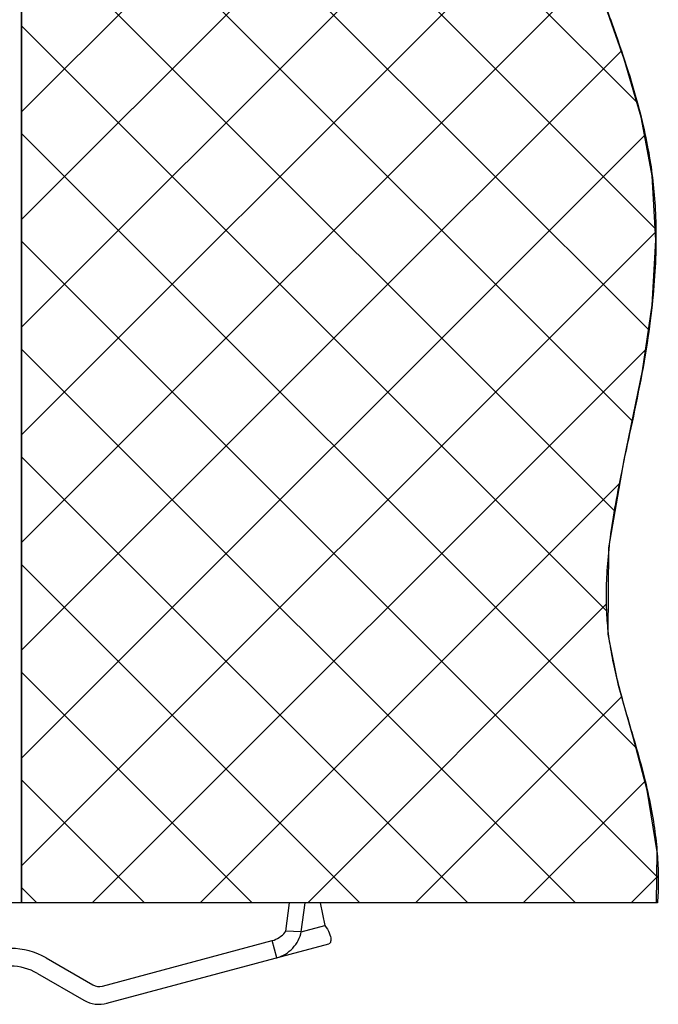
# Model space of a CAD drawing. Units: millimetres. Extents: x 0 to 1050, y 0 to 1485.
# Drawn here: x 283 to 409, y 356 to 550 of the extents above; entities that cross this region are included whole.
import ezdxf

# ---------------------------------------------------------------- set-up
doc = ezdxf.new("R2010")
doc.units = ezdxf.units.MM
doc.header["$LTSCALE"] = 96.8
doc.layers.add('ALL_DETAIL_ITEM', color=7, linetype='CONTINUOUS')

# ---------------------------------------------------------------- blocks, each defined once
blk = doc.blocks.new('I_VGRADNJA_B2B_BL1', base_point=(298.02, 515.7))
at = {"layer": 'ALL_DETAIL_ITEM', "color": 2, "linetype": 'CONTINUOUS'}
for p, q in [((283.29, 376.3), (283.29, 576.3)), ((283.29, 489.66), (369.93, 576.3)), ((283.29, 510.87), (348.72, 576.3)), ((283.29, 532.08), (327.51, 576.3)), ((403.51, 471.19), (298.4, 576.3)), ((406.81, 489.1), (319.61, 576.3)), ((408.14, 508.98), (340.83, 576.3)), ((404.52, 533.82), (362.04, 576.3)), ((283.29, 468.44), (389.46, 574.62)), ((399.96, 453.52), (283.29, 570.2)), ((283.29, 447.23), (395.71, 559.66)), ((401.92, 542.46), (397.84, 554.01)), ((398.46, 433.82), (283.29, 548.99)), ((283.29, 426.02), (401.37, 544.09)), ((405.26, 531), (401.92, 542.46)), ((407.44, 519.45), (405.26, 531)), ((404.32, 406.74), (283.29, 527.77)), ((283.29, 404.8), (406.04, 527.55)), ((408.17, 506.81), (407.44, 519.45)), ((283.29, 383.59), (408.14, 508.44)), ((408.61, 381.23), (283.29, 506.56)), ((407.43, 493.97), (408.17, 506.81)), ((405.52, 481.05), (407.43, 493.97)), ((392.33, 376.3), (283.29, 485.35)), ((297.21, 376.3), (406.24, 485.33)), ((401.89, 463.53), (405.52, 481.05)), ((371.12, 376.3), (283.29, 464.13)), ((398.92, 446.2), (401.89, 463.53)), ((318.42, 376.3), (400.95, 458.83)), ((398.8, 429.21), (398.92, 446.2)), ((349.91, 376.3), (283.29, 442.92)), ((339.64, 376.3), (398.41, 435.07)), ((400.81, 419.09), (398.8, 429.21)), ((328.69, 376.3), (283.29, 421.71)), ((403.7, 408.92), (400.81, 419.09)), ((360.85, 376.3), (401.42, 416.87)), ((406.48, 398.49), (403.7, 408.92)), ((307.48, 376.3), (283.29, 400.49)), ((382.06, 376.3), (406.04, 400.27)), ((408.4, 386.35), (406.48, 398.49)), ((408.31, 376.3), (408.4, 386.35)), ((403.28, 376.3), (408.6, 381.63)), ((286.27, 376.3), (283.29, 379.28)), ((408.48, 376.3), (283.29, 376.3))]:
    blk.add_line(p, q, dxfattribs=at)
at = {"layer": 'ALL_DETAIL_ITEM', "color": 7, "linetype": 'CONTINUOUS'}
for p, q in [((283.29, 576.3), (283.29, 376.3)), ((408.31, 376.3), (268.33, 376.3)), ((335.32, 370.72), (336.05, 376.3)), ((338.36, 370.59), (339.1, 376.3)), ((342.04, 376.3), (343.01, 371.84)), ((334.89, 370.19), (335.12, 370.45)), ((335.12, 370.45), (335.32, 370.72)), ((338.36, 370.59), (335.32, 370.72)), ((338.25, 370.16), (338.36, 370.59)), ((343.01, 371.84), (343.28, 371.45)), ((343.28, 371.45), (343.52, 371.07)), ((343.52, 371.07), (343.71, 370.7)), ((343.71, 370.7), (343.87, 370.34)), ((299.2, 359.89), (332.61, 368.84)), ((332.61, 368.84), (332.99, 368.96)), ((333.52, 365.46), (332.61, 368.84)), ((332.99, 368.96), (333.35, 369.1)), ((333.35, 369.1), (333.7, 369.28)), ((333.7, 369.28), (334.03, 369.48)), ((334.03, 369.48), (334.34, 369.7)), ((334.34, 369.7), (334.63, 369.93)), ((334.63, 369.93), (334.89, 370.19)), ((337.26, 368.1), (337.51, 368.49)), ((337.51, 368.49), (337.74, 368.89)), ((337.74, 368.89), (337.93, 369.3)), ((337.93, 369.3), (338.1, 369.73)), ((338.1, 369.73), (338.25, 370.16)), ((343.87, 370.34), (343.99, 369.99)), ((343.99, 369.99), (344.08, 369.67)), ((344.08, 368.49), (344, 368.36)), ((344.08, 369.67), (344.14, 369.37)), ((344.13, 368.66), (344.08, 368.49)), ((344.16, 368.87), (344.13, 368.66)), ((344.14, 369.37), (344.16, 369.11)), ((344.16, 369.11), (344.16, 368.87)), ((300.1, 356.51), (343.8, 368.21)), ((335.62, 366.45), (335.99, 366.73)), ((335.99, 366.73), (336.34, 367.04)), ((336.34, 367.04), (336.67, 367.37)), ((336.67, 367.37), (336.98, 367.73)), ((336.98, 367.73), (337.26, 368.1)), ((343.91, 368.27), (343.8, 368.21)), ((344, 368.36), (343.91, 368.27)), ((288.14, 365.43), (297.3, 360.14)), ((333.52, 365.46), (333.97, 365.6)), ((333.97, 365.6), (334.4, 365.77)), ((334.4, 365.77), (334.82, 365.96)), ((334.82, 365.96), (335.23, 366.19)), ((335.23, 366.19), (335.62, 366.45)), ((286.39, 362.39), (295.55, 357.1))]:
    blk.add_line(p, q, dxfattribs=at)
at = {"layer": 'ALL_DETAIL_ITEM', "color": 9, "linetype": 'CONTINUOUS'}
blk.add_line((338.36, 370.59), (343.01, 371.84), dxfattribs=at)
at = {"layer": 'ALL_DETAIL_ITEM', "color": 7, "linetype": 'CONTINUOUS'}
for centre, radius, start, end in [((281.14, 353.3), 14, 60, 90), ((281.14, 353.3), 10.5, 60, 90), ((298.55, 362.3), 2.5, 240, 285), ((298.55, 362.3), 6, 240, 285)]:
    blk.add_arc(centre, radius, start, end, dxfattribs=at)
at = {"layer": 'ALL_DETAIL_ITEM', "color": 2, "linetype": 'CONTINUOUS'}
blk.add_open_spline([(388.72, 576.3), (389.88, 573.83), (392.25, 568.52), (395.93, 559.23), (399.6, 549.3), (402.51, 540.85), (404.71, 533.41), (406.26, 526.86), (407.27, 521.17), (407.89, 515.71), (408.21, 509.83), (408.17, 503.35), (407.71, 496.09), (406.74, 487.89), (405, 478.05), (402.95, 468.49), (401.18, 460.25), (399.81, 452.97), (398.9, 446.55), (398.42, 440.95), (398.31, 436.1), (398.49, 431.83), (398.94, 427.81), (399.7, 423.6), (400.85, 418.82), (402.36, 413.44), (404.15, 407.43), (405.92, 401.06), (407.27, 395.01), (408.11, 389.58), (408.57, 384.7), (408.68, 380.26), (408.58, 377.57), (408.48, 376.3)], degree=3, dxfattribs=at)

msp = doc.modelspace()

# ---------------------------------------------------------------- block references
at = {"layer": 'ALL_DETAIL_ITEM', "color": 2, "linetype": 'CONTINUOUS'}
msp.add_blockref('I_VGRADNJA_B2B_BL1', (298.0231, 515.7043), dxfattribs=at)

doc.saveas('drawing.dxf')
